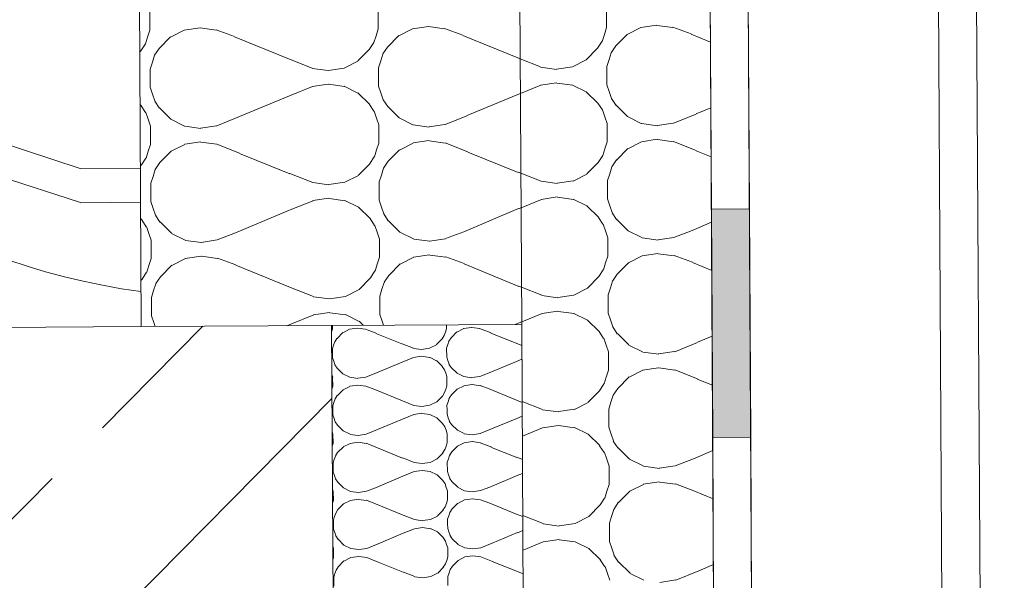
# Model space of a CAD drawing. Units: inches. Extents: x 2318 to 9405, y -1382 to 784.
# Drawn here: x 5978 to 6108, y -989 to -916 of the extents above; entities that cross this region are included whole.
import ezdxf

# ---------------------------------------------------------------- set-up
doc = ezdxf.new("R2010")
doc.units = ezdxf.units.IN
doc.header["$MEASUREMENT"] = 0
doc.linetypes.add('HIDDEN', pattern=[0.375, 0.25, -0.125])
doc.layers.add('Tondach Tigle', color=7, linetype='Continuous', lineweight=18)
doc.layers.add('Țiglă ceramică Tondach', color=7, linetype='Continuous', lineweight=18)
doc.styles.add('1_10-2.5', font='arial.ttf', dxfattribs={"height": 25})

# ---------------------------------------------------------------- blocks, each defined once
blk = doc.blocks.new('Streasina sectiune perete')
at = {"layer": 'Tondach Tigle', "linetype": 'HIDDEN'}
h = blk.add_hatch(dxfattribs=at)
h.set_pattern_fill('ANSI32', color=256, scale=100, angle=45)
edge = h.paths.add_edge_path()
edge.add_line((9453.57839, 461.29256), (8546.7412, -62.27014))
edge.add_line((9465.17321, 440.70328), (8561.42648, -81.07513))
edge.add_line((9456.57839, 299.27957), (9456.57839, 499.28297))
edge.add_line((8557.69581, -83.05389), (8546.36581, -61.61993))
at = {"layer": 'Țiglă ceramică Tondach', "lineweight": 18}
blk.add_hatch(color=256, dxfattribs=at).paths.add_polyline_path([(9108.71271, 17.33841), (9103.71345, 17.33841), (9103.71345, -12.66159), (9108.71271, -12.66159)], flags=0)
for p, q in [((9078.71345, 2.33837), (9078.71345, 129.69646)), ((9103.71345, -147.66163), (9103.71345, 115.26271)), ((9108.71345, -122.66163), (9108.71345, 112.37595)), ((9133.71345, 97.94219), (9133.71345, -92.66163)), ((9138.71345, -92.66163), (9138.71345, 95.05544)), ((9028.71345, 77.33837), (9028.71345, 2.33837)), ((9028.71345, 2.33837), (9028.71345, 77.33837)), ((9103.71308, 17.33843), (9103.71308, 47.33843)), ((9108.71308, 47.33843), (9108.71308, 17.33843)), ((9030.07502, 41.25463), (9030.07502, 43.65463)), ((9060.07502, 41.25463), (9060.07502, 43.65463)), ((9090.07502, 41.25463), (9090.07502, 43.65463)), ((9034.56192, 41.25002), (9036.66192, 41.55002)), ((9038.78595, 41.21819), (9036.68595, 41.51819)), ((9064.56192, 41.25002), (9066.66192, 41.55002)), ((9068.78595, 41.21819), (9066.68595, 41.51819)), ((9094.56192, 41.25002), (9096.66192, 41.55002)), ((9098.78595, 41.21819), (9096.68595, 41.51819)), ((9029.47827, 39.45695), (9029.77827, 40.35695)), ((9029.77827, 40.35695), (9030.07827, 41.25695)), ((9031.28262, 38.86227), (9032.78262, 40.36227)), ((9032.77666, 40.33669), (9034.57666, 41.23669)), ((9041.18599, 40.36752), (9038.78599, 41.26752)), ((9048.3782, 37.33639), (9041.1782, 40.33639)), ((9059.47827, 39.45695), (9059.77827, 40.35695)), ((9059.77827, 40.35695), (9060.07827, 41.25695)), ((9061.28262, 38.86227), (9062.78262, 40.36227)), ((9062.77666, 40.33669), (9064.57666, 41.23669)), ((9071.18599, 40.36752), (9068.78599, 41.26752)), ((9078.3782, 37.33639), (9071.1782, 40.33639)), ((9089.47827, 39.45695), (9089.77827, 40.35695)), ((9089.77827, 40.35695), (9090.07827, 41.25695)), ((9091.28262, 38.86227), (9092.78262, 40.36227)), ((9092.77666, 40.33669), (9094.57666, 41.23669)), ((9101.18599, 40.36752), (9098.78599, 41.26752)), ((9103.71345, 39.28003), (9101.1782, 40.33639)), ((9028.86866, 38.56656), (9029.46866, 39.46656)), ((9030.66866, 37.96656), (9031.26866, 38.86656)), ((9058.86866, 38.56656), (9059.46866, 39.46656)), ((9060.66866, 37.96656), (9061.26866, 38.86656)), ((9088.86866, 38.56656), (9089.46866, 39.46656)), ((9090.66866, 37.96656), (9091.26866, 38.86656)), ((9028.71345, 38.39309), (9028.88262, 38.56227)), ((9030.37827, 37.05695), (9030.67827, 37.95695)), ((9057.38262, 37.06227), (9058.88262, 38.56227)), ((9060.37827, 37.05695), (9060.67827, 37.95695)), ((9087.38262, 37.06227), (9088.88262, 38.56227)), ((9090.37827, 37.05695), (9090.67827, 37.95695)), ((9030.07827, 36.15695), (9030.37827, 37.05695)), ((9051.37425, 36.14616), (9048.37425, 37.34616)), ((9055.57666, 36.13669), (9057.37666, 37.03669)), ((9060.07827, 36.15695), (9060.37827, 37.05695)), ((9078.71345, 37.21048), (9078.37425, 37.34616)), ((9081.37425, 36.14616), (9078.71345, 37.21048)), ((9085.57666, 36.13669), (9087.37666, 37.03669)), ((9090.07827, 36.15695), (9090.37827, 37.05695)), ((9030.07502, 34.95463), (9030.07502, 36.15463)), ((9030.07502, 33.75463), (9030.07502, 34.95463)), ((9053.48595, 35.81819), (9051.38595, 36.11819)), ((9053.46192, 35.85002), (9055.56192, 36.15002)), ((9060.07502, 34.95463), (9060.07502, 36.15463)), ((9060.07502, 33.75463), (9060.07502, 34.95463)), ((9083.48595, 35.81819), (9081.38595, 36.11819)), ((9083.46192, 35.85002), (9085.56192, 36.15002)), ((9090.07502, 34.95463), (9090.07502, 36.15463)), ((9090.07502, 33.75463), (9090.07502, 34.95463)), ((9030.38336, 32.85564), (9030.08336, 33.75564)), ((9048.38343, 32.53981), (9051.38343, 33.73981)), ((9051.36193, 33.75002), (9053.46193, 34.05002)), ((9055.58595, 33.7182), (9053.48595, 34.0182)), ((9057.35799, 32.84798), (9055.55799, 33.74798)), ((9060.38336, 32.85564), (9060.08336, 33.75564)), ((9078.71345, 32.67182), (9081.38343, 33.73981)), ((9081.36193, 33.75003), (9083.46193, 34.05003)), ((9085.58595, 33.7182), (9083.48595, 34.0182)), ((9087.35799, 32.84798), (9085.55799, 33.74798)), ((9090.38336, 32.85564), (9090.08336, 33.75564)), ((9030.68336, 31.95564), (9030.38336, 32.85564)), ((9048.37435, 32.55171), (9041.77435, 29.85171)), ((9058.86726, 31.36227), (9057.36726, 32.86227)), ((9060.68336, 31.95564), (9060.38336, 32.85564)), ((9078.37435, 32.55171), (9071.77435, 29.85171)), ((9078.38343, 32.53981), (9078.71345, 32.67182)), ((9088.86726, 31.36227), (9087.36726, 32.86227)), ((9090.68336, 31.95564), (9090.38336, 32.85564)), ((9028.86726, 31.36227), (9028.71345, 31.51608)), ((9029.45844, 30.44348), (9028.85844, 31.34348)), ((9031.25844, 31.04348), (9030.65844, 31.94348)), ((9032.76726, 29.56227), (9031.26726, 31.06227)), ((9059.45844, 30.44348), (9058.85844, 31.34348)), ((9061.25844, 31.04348), (9060.65844, 31.94348)), ((9062.76726, 29.56227), (9061.26726, 31.06227)), ((9089.45844, 30.44348), (9088.85844, 31.34348)), ((9091.25844, 31.04348), (9090.65844, 31.94348)), ((9092.76726, 29.56227), (9091.26726, 31.06227)), ((9029.78335, 29.55564), (9029.48335, 30.45564)), ((9038.78343, 28.63981), (9041.78343, 29.83981)), ((9059.78336, 29.55564), (9059.48336, 30.45564)), ((9068.78343, 28.63981), (9071.78343, 29.83981)), ((9089.78336, 29.55564), (9089.48336, 30.45564)), ((9098.78343, 28.63981), (9101.78343, 29.83981)), ((9103.71345, 30.64497), (9101.77435, 29.85171)), ((9030.08335, 28.65564), (9029.78335, 29.55564)), ((9030.07502, 26.25463), (9030.07502, 28.65463)), ((9034.55799, 28.64798), (9032.75799, 29.54798)), ((9036.68595, 28.3182), (9034.58595, 28.6182)), ((9036.66193, 28.35002), (9038.76193, 28.65002)), ((9060.08336, 28.65564), (9059.78336, 29.55564)), ((9060.07502, 26.25463), (9060.07502, 28.65463)), ((9064.55799, 28.64798), (9062.75799, 29.54798)), ((9066.68595, 28.3182), (9064.58595, 28.6182)), ((9066.66193, 28.35003), (9068.76193, 28.65003)), ((9090.08336, 28.65564), (9089.78336, 29.55564)), ((9090.07502, 26.25463), (9090.07502, 28.65463)), ((9094.55799, 28.64798), (9092.75799, 29.54798)), ((9096.68595, 28.3182), (9094.58595, 28.6182)), ((9096.66193, 28.35003), (9098.76193, 28.65003)), ((9020.81485, 23.15581), (9007.31485, 27.65581)), ((9029.77827, 25.35695), (9030.07827, 26.25695)), ((9032.77665, 25.33669), (9034.57665, 26.23669)), ((9034.56193, 26.25002), (9036.66193, 26.55002)), ((9038.78595, 26.2182), (9036.68595, 26.5182)), ((9041.77426, 25.04616), (9038.77426, 26.24616)), ((9059.77827, 25.35695), (9060.07827, 26.25695)), ((9062.77665, 25.33669), (9064.57665, 26.23669)), ((9064.56193, 26.25003), (9066.66193, 26.55003)), ((9068.78595, 26.2182), (9066.68595, 26.5182)), ((9071.77426, 25.04616), (9068.77426, 26.24616)), ((9089.77827, 25.35695), (9090.07827, 26.25695)), ((9092.77665, 25.33669), (9094.57665, 26.23669)), ((9094.56193, 26.25003), (9096.66193, 26.55003)), ((9098.78595, 26.2182), (9096.68595, 26.5182)), ((9101.77426, 25.04616), (9098.77426, 26.24616)), ((9029.47827, 24.45695), (9029.77827, 25.35695)), ((9031.28262, 23.86227), (9032.78262, 25.36227)), ((9041.73574, 25.00729), (9048.33574, 22.30729)), ((9059.47827, 24.45695), (9059.77827, 25.35695)), ((9061.28262, 23.86227), (9062.78262, 25.36227)), ((9071.73574, 25.00729), (9078.33574, 22.3073)), ((9089.47827, 24.45695), (9089.77827, 25.35695)), ((9091.28262, 23.86227), (9092.78262, 25.36227)), ((9101.73574, 25.0073), (9103.71345, 24.19824)), ((9028.71345, 23.39309), (9028.88262, 23.56227)), ((9028.86866, 23.56656), (9029.46866, 24.46656)), ((9030.66866, 22.96656), (9031.26866, 23.86656)), ((9057.38262, 22.06227), (9058.88262, 23.56227)), ((9058.86866, 23.56656), (9059.46866, 24.46656)), ((9060.66866, 22.96656), (9061.26866, 23.86656)), ((9087.38262, 22.06227), (9088.88262, 23.56227)), ((9088.86866, 23.56656), (9089.46866, 24.46656)), ((9090.66866, 22.96656), (9091.26866, 23.86656)), ((9020.81485, 18.65581), (9007.31485, 23.15581)), ((9028.71345, 23.15432), (9020.81595, 23.15432)), ((9030.07827, 21.15695), (9030.37827, 22.05695)), ((9030.37827, 22.05695), (9030.67827, 22.95695)), ((9051.37426, 21.14616), (9048.37426, 22.34616)), ((9055.57665, 21.13669), (9057.37665, 22.03669)), ((9060.07827, 21.15695), (9060.37827, 22.05695)), ((9060.37827, 22.05695), (9060.67827, 22.95695)), ((9078.71345, 22.21049), (9078.37426, 22.34616)), ((9081.37426, 21.14616), (9078.71345, 22.21049)), ((9085.57665, 21.13669), (9087.37665, 22.03669)), ((9090.07827, 21.15695), (9090.37827, 22.05695)), ((9090.37827, 22.05695), (9090.67827, 22.95695)), ((9030.07502, 18.75463), (9030.07502, 21.15463)), ((9053.48595, 20.8182), (9051.38595, 21.1182)), ((9053.46193, 20.85002), (9055.56193, 21.15002)), ((9060.07502, 18.75463), (9060.07502, 21.15463)), ((9083.48595, 20.8182), (9081.38595, 21.1182)), ((9083.46193, 20.85003), (9085.56193, 21.15003)), ((9090.07502, 18.75463), (9090.07502, 21.15463)), ((9028.71345, 18.65432), (9020.81595, 18.65432)), ((9030.38336, 17.85564), (9030.08336, 18.75564)), ((9048.38343, 17.53981), (9051.38343, 18.73981)), ((9051.36193, 18.75002), (9053.46193, 19.05002)), ((9055.58595, 18.7182), (9053.48595, 19.0182)), ((9057.35799, 17.84798), (9055.55799, 18.74798)), ((9060.38336, 17.85564), (9060.08336, 18.75564)), ((9078.71345, 17.67182), (9081.38343, 18.73981)), ((9081.36193, 18.75003), (9083.46193, 19.05003)), ((9085.58595, 18.7182), (9083.48595, 19.0182)), ((9087.35799, 17.84798), (9085.55799, 18.74798)), ((9090.38336, 17.85564), (9090.08336, 18.75564)), ((9030.68336, 16.95564), (9030.38336, 17.85564)), ((9031.25844, 16.04348), (9030.65844, 16.94348)), ((9041.17384, 14.55669), (9048.37384, 17.55669)), ((9058.86726, 16.36227), (9057.36726, 17.86227)), ((9060.68336, 16.95564), (9060.38336, 17.85564)), ((9061.25844, 16.04348), (9060.65844, 16.94348)), ((9071.17384, 14.55669), (9078.37384, 17.55669)), ((9078.38343, 17.53981), (9078.71345, 17.67182)), ((9088.86726, 16.36227), (9087.36726, 17.86227)), ((9090.68336, 16.95564), (9090.38336, 17.85564)), ((9091.25844, 16.04348), (9090.65844, 16.94348)), ((9103.71271, -12.66159), (9103.71271, 17.33841)), ((9103.71271, 17.33841), (9108.71271, 17.33841)), ((9108.71308, 17.33843), (9103.71308, 17.33843)), ((9108.71271, 17.33841), (9108.71271, -12.66159)), ((9028.86726, 16.36227), (9028.71345, 16.51608)), ((9029.45844, 15.44348), (9028.85844, 16.34348)), ((9032.76726, 14.56227), (9031.26726, 16.06227)), ((9059.45844, 15.44348), (9058.85844, 16.34348)), ((9062.76726, 14.56227), (9061.26726, 16.06227)), ((9089.45844, 15.44348), (9088.85844, 16.34348)), ((9092.76726, 14.56227), (9091.26726, 16.06227)), ((9101.17384, 14.55669), (9103.71345, 15.61486)), ((9029.78335, 14.55564), (9029.48335, 15.45564)), ((9030.08335, 13.65564), (9029.78335, 14.55564)), ((9034.55799, 13.64798), (9032.75799, 14.54798)), ((9038.77889, 13.65944), (9041.17889, 14.55944)), ((9059.78336, 14.55564), (9059.48336, 15.45564)), ((9060.08336, 13.65564), (9059.78336, 14.55564)), ((9064.55799, 13.64798), (9062.75799, 14.54798)), ((9068.77889, 13.65944), (9071.17889, 14.55944)), ((9089.78336, 14.55564), (9089.48336, 15.45564)), ((9090.08336, 13.65564), (9089.78336, 14.55564)), ((9094.55799, 13.64798), (9092.75799, 14.54798)), ((9098.77889, 13.65944), (9101.17889, 14.55944)), ((9030.07502, 11.25463), (9030.07502, 13.65463)), ((9036.68595, 13.3182), (9034.58595, 13.6182)), ((9036.66193, 13.35002), (9038.76193, 13.65002)), ((9060.07502, 11.25463), (9060.07502, 13.65463)), ((9066.68595, 13.3182), (9064.58595, 13.6182)), ((9066.66193, 13.35003), (9068.76193, 13.65003)), ((9090.07502, 11.25463), (9090.07502, 13.65463)), ((9096.68595, 13.3182), (9094.58595, 13.6182)), ((9096.66193, 13.35003), (9098.76193, 13.65003)), ((9029.47827, 9.45695), (9029.77827, 10.35695)), ((9029.77827, 10.35695), (9030.07827, 11.25695)), ((9031.28262, 8.86227), (9032.78262, 10.36227)), ((9032.77665, 10.33669), (9034.57665, 11.23669)), ((9034.56193, 11.25002), (9036.66193, 11.55002)), ((9038.78595, 11.2182), (9036.68595, 11.5182)), ((9041.18599, 10.36752), (9038.78599, 11.26752)), ((9059.47827, 9.45695), (9059.77827, 10.35695)), ((9059.77827, 10.35695), (9060.07827, 11.25695)), ((9061.28262, 8.86227), (9062.78262, 10.36227)), ((9062.77665, 10.33669), (9064.57665, 11.23669)), ((9064.56193, 11.25003), (9066.66193, 11.55003)), ((9068.78595, 11.2182), (9066.68595, 11.5182)), ((9071.18599, 10.36752), (9068.78599, 11.26752)), ((9089.47827, 9.45695), (9089.77827, 10.35695)), ((9089.77827, 10.35695), (9090.07827, 11.25695)), ((9091.28262, 8.86227), (9092.78262, 10.36227)), ((9092.77665, 10.33669), (9094.57665, 11.23669)), ((9094.56193, 11.25003), (9096.66193, 11.55003)), ((9098.78595, 11.2182), (9096.68595, 11.5182)), ((9101.18599, 10.36752), (9098.78599, 11.26752)), ((9028.86866, 8.56656), (9029.46866, 9.46656)), ((9048.37819, 7.3364), (9041.17819, 10.3364)), ((9058.86866, 8.56656), (9059.46866, 9.46656)), ((9078.37819, 7.3364), (9071.17819, 10.3364)), ((9088.86866, 8.56656), (9089.46866, 9.46656)), ((9103.71345, 9.28004), (9101.17819, 10.3364)), ((9028.71345, 8.39309), (9028.88262, 8.56227)), ((9030.37827, 7.05695), (9030.67827, 7.95695)), ((9030.66866, 7.96656), (9031.26866, 8.86656)), ((9057.38262, 7.06227), (9058.88262, 8.56227)), ((9060.37827, 7.05695), (9060.67827, 7.95695)), ((9060.66866, 7.96656), (9061.26866, 8.86656)), ((9087.38262, 7.06227), (9088.88262, 8.56227)), ((9090.37827, 7.05695), (9090.67827, 7.95695)), ((9090.66866, 7.96656), (9091.26866, 8.86656)), ((9030.07827, 6.15695), (9030.37827, 7.05695)), ((9051.37426, 6.14616), (9048.37426, 7.34616)), ((9055.57665, 6.13669), (9057.37665, 7.03669)), ((9060.07827, 6.15695), (9060.37827, 7.05695)), ((9078.71345, 7.21049), (9078.37426, 7.34616)), ((9081.37426, 6.14616), (9078.71345, 7.21049)), ((9085.57665, 6.13669), (9087.37665, 7.03669)), ((9090.07827, 6.15695), (9090.37827, 7.05695)), ((9030.07502, 4.95463), (9030.07502, 6.15463)), ((9053.48595, 5.8182), (9051.38595, 6.1182)), ((9053.46193, 5.85002), (9055.56193, 6.15002)), ((9060.07502, 4.95463), (9060.07502, 6.15463)), ((9083.48595, 5.8182), (9081.38595, 6.1182)), ((9083.46193, 5.85003), (9085.56193, 6.15003)), ((9090.07502, 4.95463), (9090.07502, 6.15463)), ((9030.07502, 3.75463), (9030.07502, 4.95463)), ((9051.36193, 3.75003), (9053.46193, 4.05003)), ((9055.58595, 3.7182), (9053.48595, 4.0182)), ((9060.07502, 3.75463), (9060.07502, 4.95463)), ((9081.36193, 3.75003), (9083.46193, 4.05003)), ((9085.58595, 3.7182), (9083.48595, 4.0182)), ((9090.07502, 3.75463), (9090.07502, 4.95463)), ((9030.38336, 2.85564), (9030.08336, 3.75564)), ((9030.55578, 2.33837), (9030.38336, 2.85564)), ((9048.38343, 2.53981), (9051.38343, 3.73981)), ((9057.35799, 2.84798), (9055.55799, 3.74798)), ((9057.89116, 2.33837), (9057.36726, 2.86227)), ((9060.38336, 2.85564), (9060.08336, 3.75564)), ((9060.55578, 2.33837), (9060.38336, 2.85564)), ((9078.38343, 2.53981), (9078.71345, 2.67182)), ((9078.71345, 2.67182), (9081.38343, 3.73981)), ((9087.35799, 2.84798), (9085.55799, 3.74798)), ((9088.86726, 1.36227), (9087.36726, 2.86227)), ((9090.38336, 2.85564), (9090.08336, 3.75564)), ((9090.68336, 1.95564), (9090.38336, 2.85564)), ((8928.71345, 2.33837), (9028.71345, 2.33837)), ((8963.71345, 2.33837), (9028.71345, 2.33837)), ((9036.793, 2.32422), (9023.53475, -10.93403)), ((9028.71345, 2.33837), (9053.71345, 2.33837)), ((9048.37435, 2.55171), (9047.85285, 2.33837)), ((9053.71345, 2.33837), (9078.71345, 2.33837)), ((9053.71345, 2.33837), (9053.71345, -147.66163)), ((9053.71345, 1.48516), (9053.83043, 1.83611)), ((9053.82956, 1.83503), (9053.82956, 2.33837)), ((9054.43339, 0.63887), (9055.18339, 1.38887)), ((9055.1814, 1.37677), (9056.0814, 1.82677)), ((9056.07313, 1.83062), (9057.12313, 1.98062)), ((9058.18519, 1.81883), (9057.13519, 1.96883)), ((9059.67867, 1.23036), (9058.17867, 1.83036)), ((9068.53043, 0.93611), (9068.68043, 1.38611)), ((9068.68043, 1.38611), (9068.83043, 1.83611)), ((9068.82956, 1.83503), (9068.82956, 2.33837)), ((9069.43339, 0.63887), (9070.18339, 1.38887)), ((9070.1814, 1.37677), (9071.0814, 1.82677)), ((9071.07313, 1.83062), (9072.12313, 1.98062)), ((9073.18519, 1.81883), (9072.13519, 1.96883)), ((9074.67867, 1.23036), (9073.17867, 1.83036)), ((9078.37435, 2.55171), (9077.85285, 2.33837)), ((9078.71345, 2.33837), (9078.71345, -147.66163)), ((9089.45844, 0.44348), (9088.85844, 1.34348)), ((9091.25844, 1.04348), (9090.65844, 1.94348)), ((9053.98043, -0.26389), (9054.13043, 0.18611)), ((9054.12788, 0.1895), (9054.42788, 0.6395)), ((9059.65998, 1.20822), (9062.95998, -0.14178)), ((9067.48339, -0.26113), (9068.23339, 0.48887)), ((9068.22788, 0.4895), (9068.52788, 0.9395)), ((9068.98043, -0.26389), (9069.13043, 0.18611)), ((9069.12788, 0.1895), (9069.42788, 0.6395)), ((9074.65998, 1.20822), (9077.95998, -0.14178)), ((9089.78336, -0.44436), (9089.48336, 0.45564)), ((9092.76726, -0.43773), (9091.26726, 1.06227)), ((9103.71345, 0.64497), (9101.77435, -0.14829)), ((9053.82956, -1.91497), (9053.82956, -0.71497)), ((9053.83043, -0.71389), (9053.98043, -0.26389)), ((9064.47867, -0.71964), (9062.97867, -0.11964)), ((9065.53519, -0.88117), (9064.48519, -0.73117)), ((9065.52313, -0.86938), (9066.57313, -0.71938)), ((9066.5814, -0.72323), (9067.4814, -0.27323)), ((9068.82956, -1.91497), (9068.82956, -0.71497)), ((9068.83043, -0.71389), (9068.98043, -0.26389)), ((9078.71345, -0.41355), (9077.97867, -0.11964)), ((9090.08336, -1.34436), (9089.78336, -0.44436)), ((9094.55799, -1.35202), (9092.75799, -0.45202)), ((9098.78343, -1.36019), (9101.78343, -0.16019)), ((9053.98299, -2.36437), (9053.83299, -1.91437)), ((9054.13299, -2.81437), (9053.98299, -2.36437)), ((9059.37884, -4.01527), (9062.97884, -2.51527)), ((9062.98328, -2.52199), (9064.48328, -1.92199)), ((9064.47313, -1.91938), (9065.52313, -1.76938)), ((9066.58519, -1.93117), (9065.53519, -1.78117)), ((9067.47202, -2.36905), (9066.57202, -1.91905)), ((9068.22567, -3.11113), (9067.47567, -2.36113)), ((9068.98299, -2.36437), (9068.83299, -1.91437)), ((9069.13299, -2.81437), (9068.98299, -2.36437)), ((9074.37884, -4.01527), (9077.97884, -2.51527)), ((9077.98328, -2.52199), (9078.71345, -2.22993)), ((9090.07502, -3.74537), (9090.07502, -1.34537)), ((9096.68595, -1.6818), (9094.58595, -1.3818)), ((9096.66193, -1.64997), (9098.76193, -1.34997)), ((9054.42275, -3.26905), (9054.12275, -2.81905)), ((9055.17567, -4.01113), (9054.42567, -3.26113)), ((9068.52275, -3.56905), (9068.22275, -3.11905)), ((9068.68299, -4.01437), (9068.53299, -3.56437)), ((9069.42275, -3.26905), (9069.12275, -2.81905)), ((9070.17567, -4.01113), (9069.42567, -3.26113)), ((9089.77827, -4.64305), (9090.07827, -3.74305)), ((9092.77665, -4.66331), (9094.57665, -3.76331)), ((9094.56193, -3.74997), (9096.66193, -3.44997)), ((9098.78595, -3.7818), (9096.68595, -3.4818)), ((9101.77426, -4.95384), (9098.77426, -3.75384)), ((9053.83298, -4.46437), (9053.71345, -4.10575)), ((9053.82956, -5.66497), (9053.82956, -4.46497)), ((9056.07202, -4.46905), (9055.17202, -4.01905)), ((9057.13519, -4.63117), (9056.08519, -4.48117)), ((9057.12313, -4.61938), (9058.17313, -4.46938)), ((9058.18053, -4.46202), (9059.38053, -4.01202)), ((9068.83299, -4.46437), (9068.68299, -4.01437)), ((9068.82956, -5.66497), (9068.82956, -4.46497)), ((9071.07202, -4.46905), (9070.17202, -4.01905)), ((9072.13519, -4.63117), (9071.08519, -4.48117)), ((9072.12313, -4.61938), (9073.17313, -4.46938)), ((9073.18053, -4.46202), (9074.38053, -4.01202)), ((9089.47827, -5.54305), (9089.77827, -4.64305)), ((9091.28262, -6.13773), (9092.78262, -4.63773)), ((9101.73574, -4.9927), (9103.71345, -5.80176)), ((9053.71345, -6.01484), (9053.83043, -5.66389)), ((9054.43339, -6.86113), (9055.18339, -6.11113)), ((9055.1814, -6.12323), (9056.0814, -5.67323)), ((9056.07313, -5.66938), (9057.12313, -5.51938)), ((9058.18519, -5.68117), (9057.13519, -5.53117)), ((9059.38409, -6.10902), (9058.18409, -5.65902)), ((9062.98103, -7.62279), (9059.38103, -6.12279)), ((9068.53043, -6.56389), (9068.68043, -6.11389)), ((9068.68043, -6.11389), (9068.83043, -5.66389)), ((9069.43339, -6.86113), (9070.18339, -6.11113)), ((9070.1814, -6.12323), (9071.0814, -5.67323)), ((9071.07313, -5.66938), (9072.12313, -5.51938)), ((9073.18519, -5.68117), (9072.13519, -5.53117)), ((9074.38409, -6.10902), (9073.18409, -5.65902)), ((9077.98103, -7.62279), (9074.38103, -6.12279)), ((9087.38262, -7.93773), (9088.88262, -6.43773)), ((9088.86866, -6.43344), (9089.46866, -5.53344)), ((9090.66866, -7.03344), (9091.26866, -6.13344)), ((9053.71345, -7.27184), (8928.71345, -132.27184)), ((9053.98043, -7.76389), (9054.13043, -7.31389)), ((9054.12788, -7.3105), (9054.42788, -6.8605)), ((9064.47867, -8.21964), (9062.97867, -7.61964)), ((9067.48339, -7.76113), (9068.23339, -7.01113)), ((9068.22788, -7.0105), (9068.52788, -6.5605)), ((9068.98043, -7.76389), (9069.13043, -7.31389)), ((9069.12788, -7.3105), (9069.42788, -6.8605)), ((9078.71345, -7.91355), (9077.97867, -7.61964)), ((9090.37827, -7.94305), (9090.67827, -7.04305)), ((9053.82956, -8.81497), (9053.82956, -8.21497)), ((9053.82956, -9.41497), (9053.82956, -8.81497)), ((9053.83043, -8.21389), (9053.98043, -7.76389)), ((9065.53519, -8.38117), (9064.48519, -8.23117)), ((9065.52313, -8.36938), (9066.57313, -8.21938)), ((9066.5814, -8.22323), (9067.4814, -7.77323)), ((9068.82956, -8.81497), (9068.82956, -8.21497)), ((9068.82956, -9.41497), (9068.82956, -8.81497)), ((9068.83043, -8.21389), (9068.98043, -7.76389)), ((9081.37426, -8.85384), (9078.71345, -7.78951)), ((9083.48595, -9.1818), (9081.38595, -8.8818)), ((9083.46193, -9.14997), (9085.56193, -8.84997)), ((9085.57665, -8.86331), (9087.37665, -7.96331)), ((9090.07502, -11.24537), (9090.07502, -8.84537)), ((9090.07827, -8.84305), (9090.37827, -7.94305)), ((9053.98299, -9.86437), (9053.83299, -9.41437)), ((9054.13299, -10.31437), (9053.98299, -9.86437)), ((9054.42275, -10.76905), (9054.12275, -10.31905)), ((9062.97996, -10.01745), (9059.67996, -11.36745)), ((9062.98328, -10.02199), (9064.48328, -9.42199)), ((9064.47313, -9.41937), (9065.52313, -9.26937)), ((9066.58519, -9.43116), (9065.53519, -9.28116)), ((9067.47202, -9.86905), (9066.57202, -9.41905)), ((9068.22567, -10.61113), (9067.47567, -9.86113)), ((9068.98299, -9.86437), (9068.83299, -9.41437)), ((9069.13299, -10.31437), (9068.98299, -9.86437)), ((9069.42275, -10.76905), (9069.12275, -10.31905)), ((9077.97996, -10.01745), (9074.67996, -11.36745)), ((9077.98328, -10.02199), (9078.71345, -9.72993)), ((9053.83298, -11.96437), (9053.71345, -11.60575)), ((9055.17567, -11.51113), (9054.42567, -10.76113)), ((9056.07202, -11.96905), (9055.17202, -11.51905)), ((9058.18328, -11.97199), (9059.68328, -11.37199)), ((9068.52275, -11.06905), (9068.22275, -10.61905)), ((9068.68299, -11.51437), (9068.53299, -11.06437)), ((9068.83299, -11.96437), (9068.68299, -11.51437)), ((9070.17567, -11.51113), (9069.42567, -10.76113)), ((9071.07202, -11.96905), (9070.17202, -11.51905)), ((9073.18328, -11.97199), (9074.68328, -11.37199)), ((9078.71345, -12.32818), (9081.38343, -11.26019)), ((9081.36193, -11.24997), (9083.46193, -10.94997)), ((9085.58595, -11.2818), (9083.48595, -10.9818)), ((9087.35799, -12.15202), (9085.55799, -11.25202)), ((9090.38336, -12.14436), (9090.08336, -11.24436)), ((9053.82956, -13.16497), (9053.82956, -11.96497)), ((9057.13519, -12.13116), (9056.08519, -11.98116)), ((9057.12313, -12.11937), (9058.17313, -11.96937)), ((9068.82956, -13.16497), (9068.82956, -11.96497)), ((9072.13519, -12.13117), (9071.08519, -11.98117)), ((9072.12313, -12.11937), (9073.17313, -11.96937)), ((9088.86726, -13.63773), (9087.36726, -12.13773)), ((9090.68336, -13.04436), (9090.38336, -12.14436)), ((9108.71271, -12.66159), (9103.71271, -12.66159)), ((9103.71308, -42.66161), (9103.71308, -12.66161)), ((9103.71308, -12.66161), (9108.71308, -12.66161)), ((9108.71308, -12.66161), (9108.71308, -42.66161)), ((9053.71345, -13.51484), (9053.83043, -13.16389)), ((9054.43339, -14.36113), (9055.18339, -13.61113)), ((9055.1814, -13.62323), (9056.0814, -13.17323)), ((9056.07313, -13.16937), (9057.12313, -13.01937)), ((9058.18519, -13.18116), (9057.13519, -13.03116)), ((9059.67867, -13.76964), (9058.17867, -13.16964)), ((9059.65998, -13.79178), (9062.95998, -15.14178)), ((9068.22788, -14.5105), (9068.52788, -14.0605)), ((9068.53043, -14.06389), (9068.68043, -13.61389)), ((9068.68043, -13.61389), (9068.83043, -13.16389)), ((9069.43339, -14.36113), (9070.18339, -13.61113)), ((9070.1814, -13.62323), (9071.0814, -13.17323)), ((9071.07313, -13.16937), (9072.12313, -13.01937)), ((9073.18519, -13.18117), (9072.13519, -13.03117)), ((9074.67867, -13.76964), (9073.17867, -13.16964)), ((9074.65998, -13.79178), (9077.95998, -15.14178)), ((9089.45844, -14.55652), (9088.85844, -13.65652)), ((9091.25844, -13.95652), (9090.65844, -13.05652)), ((9092.76726, -15.43773), (9091.26726, -13.93773)), ((9053.83043, -15.71389), (9053.98043, -15.26389)), ((9053.98043, -15.26389), (9054.13043, -14.81389)), ((9054.12788, -14.8105), (9054.42788, -14.3605)), ((9064.47867, -15.71964), (9062.97867, -15.11964)), ((9066.5814, -15.72323), (9067.4814, -15.27323)), ((9067.48339, -15.26113), (9068.23339, -14.51113)), ((9068.83043, -15.71389), (9068.98043, -15.26389)), ((9068.98043, -15.26389), (9069.13043, -14.81389)), ((9069.12788, -14.8105), (9069.42788, -14.3605)), ((9078.71345, -15.41355), (9077.97867, -15.11964)), ((9089.78336, -15.44436), (9089.48336, -14.54436)), ((9090.08336, -16.34436), (9089.78336, -15.44436)), ((9094.55799, -16.35202), (9092.75799, -15.45202)), ((9098.77889, -16.34056), (9101.17889, -15.44056)), ((9101.17384, -15.44331), (9103.71345, -14.38514)), ((9053.82956, -16.91497), (9053.82956, -15.71497)), ((9064.47313, -16.91937), (9065.52313, -16.76937)), ((9065.53519, -15.88116), (9064.48519, -15.73116)), ((9065.52313, -15.86937), (9066.57313, -15.71937)), ((9066.58519, -16.93116), (9065.53519, -16.78116)), ((9068.82956, -16.91497), (9068.82956, -15.71497)), ((9090.07502, -18.74537), (9090.07502, -16.34537)), ((9096.68595, -16.6818), (9094.58595, -16.3818)), ((9096.66193, -16.64997), (9098.76193, -16.34997)), ((9016.90563, -17.56315), (9003.64737, -30.82141)), ((9053.98299, -17.36437), (9053.83299, -16.91437)), ((9054.13299, -17.81437), (9053.98299, -17.36437)), ((9054.42275, -18.26905), (9054.12275, -17.81905)), ((9059.37884, -19.01527), (9062.97884, -17.51527)), ((9062.98328, -17.52199), (9064.48328, -16.92199)), ((9067.47202, -17.36905), (9066.57202, -16.91905)), ((9068.22567, -18.11113), (9067.47567, -17.36113)), ((9068.98299, -17.36437), (9068.83299, -16.91437)), ((9069.13299, -17.81437), (9068.98299, -17.36437)), ((9069.42275, -18.26905), (9069.12275, -17.81905)), ((9074.37884, -19.01527), (9077.97884, -17.51527)), ((9077.98328, -17.52199), (9078.71345, -17.22993)), ((9053.83298, -19.46437), (9053.71345, -19.10575)), ((9055.17567, -19.01113), (9054.42567, -18.26113)), ((9056.07202, -19.46905), (9055.17202, -19.01905)), ((9058.18053, -19.46202), (9059.38053, -19.01202)), ((9068.52275, -18.56905), (9068.22275, -18.11905)), ((9068.68299, -19.01437), (9068.53299, -18.56437)), ((9068.83299, -19.46437), (9068.68299, -19.01437)), ((9070.17567, -19.01113), (9069.42567, -18.26113)), ((9071.07202, -19.46905), (9070.17202, -19.01905)), ((9073.18053, -19.46202), (9074.38053, -19.01202)), ((9089.77827, -19.64305), (9090.07827, -18.74305)), ((9092.77665, -19.66331), (9094.57665, -18.76331)), ((9094.56193, -18.74997), (9096.66193, -18.44997)), ((9098.78595, -18.7818), (9096.68595, -18.4818)), ((9101.18599, -19.63248), (9098.78599, -18.73248)), ((9053.71345, -21.01484), (9053.83043, -20.66389)), ((9053.82956, -20.66497), (9053.82956, -19.46497)), ((9055.1814, -21.12323), (9056.0814, -20.67323)), ((9056.07313, -20.66937), (9057.12313, -20.51937)), ((9057.13519, -19.63116), (9056.08519, -19.48116)), ((9057.12313, -19.61937), (9058.17313, -19.46937)), ((9058.18519, -20.68116), (9057.13519, -20.53116)), ((9059.38409, -21.10902), (9058.18409, -20.65902)), ((9068.68043, -21.11389), (9068.83043, -20.66389)), ((9068.82956, -20.66497), (9068.82956, -19.46497)), ((9070.1814, -21.12323), (9071.0814, -20.67323)), ((9071.07313, -20.66937), (9072.12313, -20.51937)), ((9072.13519, -19.63117), (9071.08519, -19.48117)), ((9072.12313, -19.61937), (9073.17313, -19.46937)), ((9073.18519, -20.68117), (9072.13519, -20.53117)), ((9074.38409, -21.10902), (9073.18409, -20.65902)), ((9088.86866, -21.43344), (9089.46866, -20.53344)), ((9089.47827, -20.54305), (9089.77827, -19.64305)), ((9091.28262, -21.13773), (9092.78262, -19.63773)), ((9103.71345, -20.71996), (9101.17819, -19.6636)), ((9054.12788, -22.3105), (9054.42788, -21.8605)), ((9054.43339, -21.86113), (9055.18339, -21.11113)), ((9062.98103, -22.62279), (9059.38103, -21.12279)), ((9068.22788, -22.0105), (9068.52788, -21.5605)), ((9068.53043, -21.56389), (9068.68043, -21.11389)), ((9069.12788, -22.3105), (9069.42788, -21.8605)), ((9069.43339, -21.86113), (9070.18339, -21.11113)), ((9077.98103, -22.62279), (9074.38103, -21.12279)), ((9087.38262, -22.93773), (9088.88262, -21.43773)), ((9090.66866, -22.03344), (9091.26866, -21.13344)), ((9053.82956, -23.81497), (9053.82956, -23.21497)), ((9053.83043, -23.21389), (9053.98043, -22.76389)), ((9053.98043, -22.76389), (9054.13043, -22.31389)), ((9064.47867, -23.21964), (9062.97867, -22.61964)), ((9065.53519, -23.38116), (9064.48519, -23.23116)), ((9065.52313, -23.36937), (9066.57313, -23.21937)), ((9066.5814, -23.22323), (9067.4814, -22.77323)), ((9067.48339, -22.76113), (9068.23339, -22.01113)), ((9068.82956, -23.81497), (9068.82956, -23.21497)), ((9068.83043, -23.21389), (9068.98043, -22.76389)), ((9068.98043, -22.76389), (9069.13043, -22.31389)), ((9078.71345, -22.91355), (9077.97867, -22.61964)), ((9081.37426, -23.85384), (9078.71345, -22.78951)), ((9085.57665, -23.86331), (9087.37665, -22.96331)), ((9090.07827, -23.84305), (9090.37827, -22.94305)), ((9090.37827, -22.94305), (9090.67827, -22.04305)), ((9053.82956, -24.41497), (9053.82956, -23.81497)), ((9053.98299, -24.86437), (9053.83299, -24.41437)), ((9062.98328, -25.02199), (9064.48328, -24.42199)), ((9064.47313, -24.41937), (9065.52313, -24.26937)), ((9066.58519, -24.43116), (9065.53519, -24.28116)), ((9067.47202, -24.86905), (9066.57202, -24.41905)), ((9068.82956, -24.41497), (9068.82956, -23.81497)), ((9068.98299, -24.86437), (9068.83299, -24.41437)), ((9083.48595, -24.1818), (9081.38595, -23.8818)), ((9083.46193, -24.14997), (9085.56193, -23.84997)), ((9090.07502, -25.04537), (9090.07502, -23.84537)), ((9054.13299, -25.31437), (9053.98299, -24.86437)), ((9054.42275, -25.76905), (9054.12275, -25.31905)), ((9055.17568, -26.51113), (9054.42568, -25.76113)), ((9062.97996, -25.01745), (9059.67996, -26.36745)), ((9068.22568, -25.61113), (9067.47568, -24.86113)), ((9068.52275, -26.06905), (9068.22275, -25.61905)), ((9069.13299, -25.31437), (9068.98299, -24.86437)), ((9069.42275, -25.76905), (9069.12275, -25.31905)), ((9070.17568, -26.51113), (9069.42568, -25.76113)), ((9077.97996, -25.01745), (9074.67996, -26.36745)), ((9077.98328, -25.02199), (9078.71345, -24.72992)), ((9090.07502, -26.24537), (9090.07502, -25.04537)), ((9053.83298, -26.96437), (9053.71345, -26.60575)), ((9053.82956, -28.16497), (9053.82956, -26.96497)), ((9056.07202, -26.96905), (9055.17202, -26.51905)), ((9057.13519, -27.13116), (9056.08519, -26.98116)), ((9057.12313, -27.11937), (9058.17313, -26.96937)), ((9058.18328, -26.97199), (9059.68328, -26.37199)), ((9068.68299, -26.51437), (9068.53299, -26.06437)), ((9068.83299, -26.96437), (9068.68299, -26.51437)), ((9068.82956, -28.16497), (9068.82956, -26.96497)), ((9071.07202, -26.96905), (9070.17202, -26.51905)), ((9072.13519, -27.13116), (9071.08519, -26.98116)), ((9072.12313, -27.11937), (9073.17313, -26.96937)), ((9073.18328, -26.97199), (9074.68328, -26.37199)), ((9078.71345, -27.32818), (9081.38343, -26.26018)), ((9081.36193, -26.24997), (9083.46193, -25.94997)), ((9085.58594, -26.28179), (9083.48594, -25.98179)), ((9087.35799, -27.15202), (9085.55799, -26.25202)), ((9088.86726, -28.63773), (9087.36726, -27.13773)), ((9090.38335, -27.14436), (9090.08335, -26.24436)), ((9090.68335, -28.04436), (9090.38335, -27.14436)), ((9053.71345, -28.51484), (9053.83043, -28.16389)), ((9055.1814, -28.62323), (9056.0814, -28.17323)), ((9056.07313, -28.16937), (9057.12313, -28.01937)), ((9058.18519, -28.18116), (9057.13519, -28.03116)), ((9059.67868, -28.76964), (9058.17868, -28.16964)), ((9068.68043, -28.61389), (9068.83043, -28.16389)), ((9070.1814, -28.62323), (9071.0814, -28.17323)), ((9071.07313, -28.16937), (9072.12313, -28.01937)), ((9073.18519, -28.18116), (9072.13519, -28.03116)), ((9074.67868, -28.76964), (9073.17868, -28.16964)), ((9091.25844, -28.95653), (9090.65844, -28.05653)), ((9054.12788, -29.8105), (9054.42788, -29.3605)), ((9054.43339, -29.36113), (9055.18339, -28.61113)), ((9059.65998, -28.79178), (9062.95998, -30.14178)), ((9067.48339, -30.26113), (9068.23339, -29.51113)), ((9068.22788, -29.5105), (9068.52788, -29.0605)), ((9068.53043, -29.06389), (9068.68043, -28.61389)), ((9069.12788, -29.8105), (9069.42788, -29.3605)), ((9069.43339, -29.36113), (9070.18339, -28.61113)), ((9074.65998, -28.79178), (9077.95998, -30.14178)), ((9089.45844, -29.55652), (9088.85844, -28.65652)), ((9089.78335, -30.44436), (9089.48335, -29.54436)), ((9092.76726, -30.43773), (9091.26726, -28.93773)), ((9103.71345, -29.35503), (9101.77435, -30.14829)), ((9053.82956, -31.91497), (9053.82956, -30.71497)), ((9053.83043, -30.71389), (9053.98043, -30.26389)), ((9053.98043, -30.26389), (9054.13043, -29.81389)), ((9064.47868, -30.71964), (9062.97868, -30.11964)), ((9065.53519, -30.88116), (9064.48519, -30.73116)), ((9065.52313, -30.86937), (9066.57313, -30.71937)), ((9066.5814, -30.72323), (9067.4814, -30.27323)), ((9068.82956, -31.91497), (9068.82956, -30.71497)), ((9068.83043, -30.71389), (9068.98043, -30.26389)), ((9068.98043, -30.26389), (9069.13043, -29.81389)), ((9078.71345, -30.41354), (9077.97868, -30.11964)), ((9090.08335, -31.34436), (9089.78335, -30.44436)), ((9094.55799, -31.35202), (9092.75799, -30.45202)), ((9098.78343, -31.36018), (9101.78343, -30.16018)), ((9096.66193, -31.64996), (9098.76193, -31.34996))]:
    blk.add_line(p, q, dxfattribs=at)
blk.add_arc((9041.22045, 95.53744), 89.49159, 209.9935817, 261.9662614, dxfattribs=at)
at = {"layer": 'Țiglă ceramică Tondach', "style": '1_10-2.5'}
blk.add_text('CULOAR DE AERISIRE/ CONTRASIPCA h = 5 cm', height=25, rotation=30, dxfattribs=at).set_placement((8691.36333, 27.89153))

msp = doc.modelspace()

# ---------------------------------------------------------------- block references
at = {"layer": 'Tondach Tigle', "linetype": 'HIDDEN', "rotation": 0.3221115198018728}
msp.add_blockref('Streasina sectiune perete', (-3034.327, -1009.101), dxfattribs=at)

doc.saveas('drawing.dxf')
